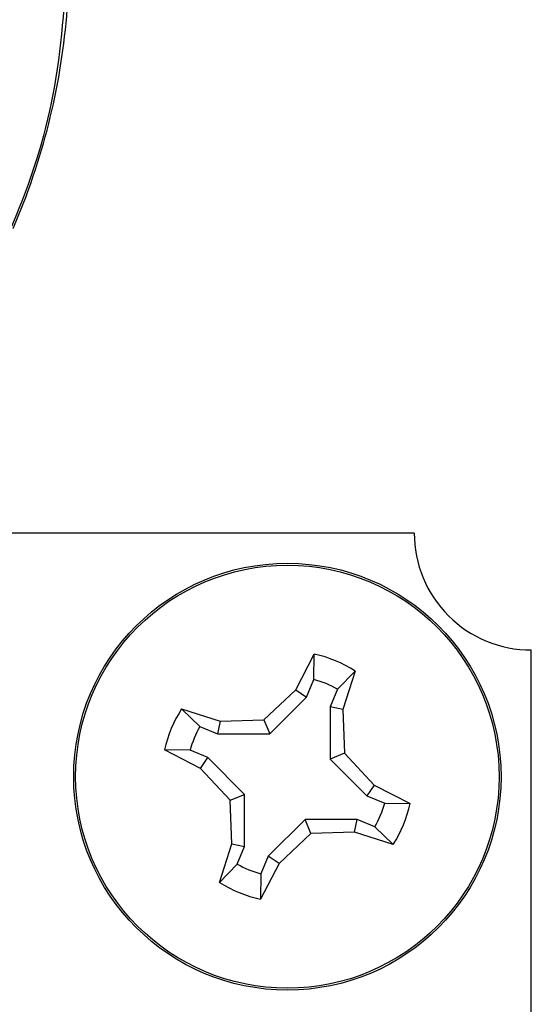
# Model space of a CAD drawing. Units: inches. Extents: x 0.4 to 8.1, y 0.3 to 10.7.
# Drawn here: x 2.6 to 2.7, y 4.9 to 5.1 of the extents above; entities that cross this region are included whole.
import ezdxf

# ---------------------------------------------------------------- set-up
doc = ezdxf.new("R2010")
doc.units = ezdxf.units.IN
doc.header["$MEASUREMENT"] = 0

msp = doc.modelspace()

# ---------------------------------------------------------------- linework, layer by layer
at = {"color": 7, "linetype": 'Continuous', "lineweight": 25}
for p, q in [((2.565466459546395, 5.022419342481705), (2.563144723451659, 5.016687503671697)), ((2.631702947307254, 4.964648941445857), (2.518769377133229, 4.964648941445857)), ((2.611463608914405, 4.937821957335497), (2.614636223123859, 4.943949848991661)), ((2.614568772002103, 4.939603042578387), (2.614636223123859, 4.943949848991661)), ((2.651702947307255, 4.737323482128271), (2.651702947307255, 4.944648941445857)), ((2.621624249133061, 4.941052073489243), (2.618595818518484, 4.937933117949235)), ((2.621624249133061, 4.941052073489243), (2.619529348084261, 4.934477278688849)), ((2.61331639059796, 4.936582907368351), (2.614568772002103, 4.939603042578387)), ((2.606004348024661, 4.932727126710141), (2.611463608914405, 4.937821957335497)), ((2.611463608914405, 4.937821957335497), (2.61331639059796, 4.936582907368351)), ((2.618595818518484, 4.937933117949235), (2.617343437114312, 4.934912982739168)), ((2.607014403220027, 4.930285905772555), (2.61331639059796, 4.936582907368351)), ((2.591966481930535, 4.934570243271663), (2.598541276730928, 4.932475342222863)), ((2.591966481930535, 4.934570243271663), (2.595085437470543, 4.931541812657088)), ((2.617343437114312, 4.934912982739168), (2.617339911633952, 4.92600415219975)), ((2.619529348084261, 4.934477278688849), (2.617343437114312, 4.934912982739168)), ((2.619529348084261, 4.934477278688849), (2.619781132571537, 4.927014207395118)), ((2.598541276730928, 4.932475342222863), (2.598105572680609, 4.930289431252914)), ((2.598541276730928, 4.932475342222863), (2.606004348024661, 4.932727126710141)), ((2.606004348024661, 4.932727126710141), (2.607014403220027, 4.930285905772555)), ((2.595085437470543, 4.931541812657088), (2.598105572680609, 4.930289431252914)), ((2.598105572680609, 4.930289431252914), (2.607014403220027, 4.930285905772555)), ((2.59519659808428, 4.924409603053008), (2.589068706428117, 4.927582217262461)), ((2.59341551284139, 4.927514766140707), (2.589068706428117, 4.927582217262461)), ((2.596435648051427, 4.926262384736564), (2.59341551284139, 4.927514766140707)), ((2.59519659808428, 4.924409603053008), (2.596435648051427, 4.926262384736564)), ((2.602732649647223, 4.91996039735863), (2.596435648051427, 4.926262384736564)), ((2.619781132571537, 4.927014207395118), (2.617339911633952, 4.92600415219975)), ((2.617339911633952, 4.92600415219975), (2.623636913229748, 4.919702164821817)), ((2.619781132571537, 4.927014207395118), (2.624875963196895, 4.921554946505373)), ((2.600291428709637, 4.918950342163264), (2.59519659808428, 4.924409603053008)), ((2.624875963196895, 4.921554946505373), (2.623636913229748, 4.919702164821817)), ((2.624875963196895, 4.921554946505373), (2.631003854853058, 4.918382332295919)), ((2.600291428709637, 4.918950342163264), (2.602732649647223, 4.91996039735863)), ((2.600543213196914, 4.911487270869531), (2.600291428709637, 4.918950342163264)), ((2.602729124166863, 4.911051566819213), (2.602732649647223, 4.91996039735863)), ((2.623636913229748, 4.919702164821817), (2.626657048439784, 4.918449783417674)), ((2.626657048439784, 4.918449783417674), (2.631003854853058, 4.918382332295919)), ((2.613058158061148, 4.915678643785825), (2.606756170683215, 4.90938164219003)), ((2.621966988600566, 4.915675118305466), (2.613058158061148, 4.915678643785825)), ((2.614068213256514, 4.91323742284824), (2.613058158061148, 4.915678643785825)), ((2.621531284550247, 4.913489207335518), (2.621966988600566, 4.915675118305466)), ((2.624987123810631, 4.914422736901294), (2.621966988600566, 4.915675118305466)), ((2.62810607935064, 4.911394306286717), (2.624987123810631, 4.914422736901294)), ((2.614068213256514, 4.91323742284824), (2.60860895236677, 4.908142592222884)), ((2.621531284550247, 4.913489207335518), (2.614068213256514, 4.91323742284824)), ((2.62810607935064, 4.911394306286717), (2.621531284550247, 4.913489207335518)), ((2.598448312148116, 4.904912476069139), (2.600543213196914, 4.911487270869531)), ((2.600543213196914, 4.911487270869531), (2.602729124166863, 4.911051566819213)), ((2.601476742762677, 4.9080314316092), (2.602729124166863, 4.911051566819213)), ((2.606756170683215, 4.90938164219003), (2.605503789279119, 4.906361506979981)), ((2.60860895236677, 4.908142592222884), (2.606756170683215, 4.90938164219003)), ((2.598448312148116, 4.904912476069139), (2.601476742762677, 4.9080314316092)), ((2.60860895236677, 4.908142592222884), (2.605436338157315, 4.902014700566716)), ((2.605503789279119, 4.906361506979981), (2.605436338157315, 4.902014700566716))]:
    msp.add_line(p, q, dxfattribs=at)
for radius in [0.03649999999999975, 0.03616956661033172]:
    msp.add_circle((2.610036280640588, 4.92298227477919), radius, dxfattribs=at)
for centre, radius, start, end in [((2.651702947307254, 4.964648941445857), 0.01999999999999957, 180, 270.0000000000034), ((2.610036280640588, 4.92298227477919), 0.0214662208878248, 57.32838180268011, 77.62627102544768), ((2.610036280640588, 4.92298227477919), 0.01722769282807236, 60.20834270320725, 74.74631012489458), ((2.610036280640588, 4.92298227477919), 0.0214662208878249, 147.3283818026779, 167.6262710254465), ((2.610036280640588, 4.92298227477919), 0.01722769282807263, 150.2083427032027, 164.7463101248903), ((2.610036280640588, 4.92298227477919), 0.01722769282807136, 330.2083427032079, 344.7463101248928), ((2.610036280640588, 4.92298227477919), 0.02146622088782427, 327.3283818026807, 347.6262710254493), ((2.610036280640588, 4.92298227477919), 0.01722769282803185, 240.2083427030748, 254.7463101250566), ((2.610036280640588, 4.92298227477919), 0.02146622088782769, 237.3283818026791, 257.6262710254465)]:
    msp.add_arc(centre, radius, start, end, dxfattribs=at)
msp.add_ellipse((2.456101391968026, 5.063065457415008), major_axis=(0.08250207363193685, -0.08250207363193685), ratio=0.9999238504775784, start_param=0.4295918234846772, end_param=0.7493922396823822, dxfattribs=at)
msp.add_open_spline([(2.455819381162517, 4.946685243863031), (2.463768916012661, 4.94715504863892), (2.479459399675536, 4.948082331090006), (2.501724984742382, 4.955333296681974), (2.521643331121579, 4.966152993391614), (2.538797726410645, 4.980369263947942), (2.553013999223763, 4.997523706555351), (2.56383368456091, 5.017442174812345), (2.571084549037541, 5.039707683956547), (2.572011812353779, 5.055398033650299), (2.572481605520003, 5.063347468220518)], degree=3, knots=[0, 0, 0, 0, 0.1301216772740004, 0.2568291214443048, 0.3801219863717806, 0.4999999993036033, 0.6198796484346928, 0.7431730586295497, 0.8698799576718889, 0.9999999999999999, 0.9999999999999999, 0.9999999999999999, 0.9999999999999999], dxfattribs=at)

doc.saveas('drawing.dxf')
